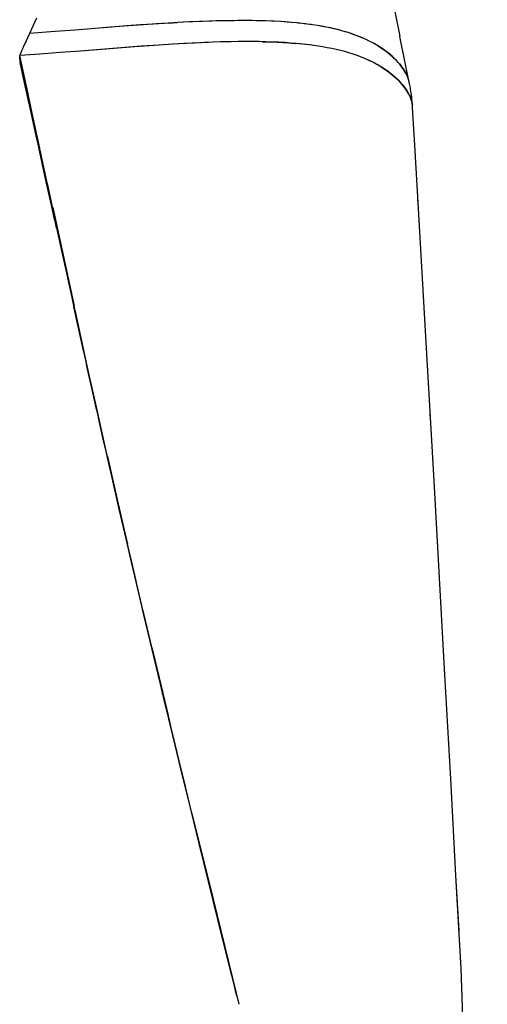
# Model space of a CAD drawing. Units: millimetres. Extents: x 913 to 1058, y -122 to -21.
# Drawn here: x 1004 to 1005, y -74 to -72 of the extents above; entities that cross this region are included whole.
import ezdxf

# ---------------------------------------------------------------- set-up
doc = ezdxf.new("R2010")
doc.units = ezdxf.units.MM
doc.layers.add('1_Fino', color=7, linetype='Continuous')

msp = doc.modelspace()

# ---------------------------------------------------------------- linework, layer by layer
at = {"layer": '1_Fino', "linetype": 'Continuous'}
for p, q in [((1003.9823, -71.7148), (1003.9751, -71.7303)), ((1004.4446, -71.7201), (1004.4382, -71.7201)), ((1004.454, -71.7203), (1004.4382, -71.7201)), ((1004.4508, -71.7203), (1004.4446, -71.7201)), ((1004.4558, -71.7203), (1004.454, -71.7203)), ((1004.4728, -71.7208), (1004.4558, -71.7203)), ((1004.4869, -71.7213), (1004.4728, -71.7208)), ((1004.4884, -71.7214), (1004.4869, -71.7213)), ((1003.9751, -71.7303), (1003.9672, -71.7477)), ((1004.5431, -71.7253), (1004.5418, -71.7251)), ((1004.5458, -71.7256), (1004.5431, -71.7253)), ((1004.557, -71.7268), (1004.5547, -71.7265)), ((1004.5592, -71.7271), (1004.557, -71.7268)), ((1004.5709, -71.7286), (1004.5681, -71.7282)), ((1004.5721, -71.7288), (1004.5709, -71.7286)), ((1003.9597, -71.7643), (1003.9587, -71.7664)), ((1003.9601, -71.7632), (1003.9597, -71.7643)), ((1003.9629, -71.757), (1003.9601, -71.7632)), ((1003.9608, -71.7617), (1003.9601, -71.7632)), ((1003.9672, -71.7477), (1003.9629, -71.757)), ((1004.4282, -71.765), (1004.4262, -71.765)), ((1004.4314, -71.765), (1004.4282, -71.765)), ((1004.4475, -71.7651), (1004.4442, -71.7651)), ((1004.4494, -71.7651), (1004.4475, -71.7651)), ((1004.6991, -71.7656), (1004.6983, -71.7652)), ((1004.7004, -71.7664), (1004.6991, -71.7656)), ((1004.7621, -71.7576), (1004.7613, -71.7536)), ((1003.9503, -71.7852), (1003.9461, -71.7947)), ((1003.9524, -71.7805), (1003.9503, -71.7852)), ((1003.9531, -71.7789), (1003.9524, -71.7805)), ((1003.9536, -71.7779), (1003.9531, -71.7789)), ((1003.9545, -71.7758), (1003.9536, -71.7779)), ((1003.9587, -71.7664), (1003.9545, -71.7758)), ((1004.3221, -71.7681), (1004.3156, -71.7684)), ((1004.3284, -71.7678), (1004.3221, -71.7681)), ((1004.3366, -71.7674), (1004.3336, -71.7675)), ((1004.351, -71.7668), (1004.3366, -71.7674)), ((1004.38, -71.7658), (1004.3765, -71.7659)), ((1004.383, -71.7657), (1004.38, -71.7658)), ((1004.5477, -71.7699), (1004.5419, -71.7694)), ((1004.5511, -71.7703), (1004.5477, -71.7699)), ((1004.5592, -71.7711), (1004.5557, -71.7707)), ((1004.5648, -71.7718), (1004.5592, -71.7711)), ((1004.7071, -71.77), (1004.7057, -71.7692)), ((1004.7079, -71.7704), (1004.7071, -71.77)), ((1003.962, -71.8679), (1003.9461, -71.7947)), ((1003.9471, -71.8099), (1003.9461, -71.7947)), ((1003.964, -71.8772), (1003.9461, -71.7947)), ((1003.9486, -71.8065), (1003.9486, -71.8065)), ((1003.9659, -71.8954), (1003.9471, -71.8099)), ((1003.9588, -71.8633), (1003.9471, -71.8099)), ((1003.9493, -71.8098), (1003.9493, -71.8098)), ((1004.7045, -71.8099), (1004.7017, -71.8086)), ((1004.7072, -71.8114), (1004.7045, -71.8099)), ((1004.779, -71.8443), (1004.7789, -71.8439)), ((1004.7792, -71.845), (1004.779, -71.8443)), ((1004.7803, -71.8484), (1004.7801, -71.8477)), ((1004.7805, -71.8488), (1004.7803, -71.8484)), ((1003.9627, -71.8808), (1003.9588, -71.8633)), ((1003.97, -71.9051), (1003.962, -71.8679)), ((1004.7837, -71.8639), (1004.7821, -71.8556)), ((1004.7842, -71.8671), (1004.7837, -71.8639)), ((1004.7855, -71.8755), (1004.7842, -71.8671)), ((1003.9706, -71.9168), (1003.9642, -71.8875)), ((1004.7866, -71.8838), (1004.7855, -71.8755)), ((1004.787, -71.887), (1004.7866, -71.8838)), ((1004.7878, -71.8953), (1004.787, -71.887)), ((1003.9676, -71.903), (1003.9659, -71.8954)), ((1003.9847, -71.9813), (1003.9678, -71.9039)), ((1003.9823, -71.9618), (1003.9679, -71.8951)), ((1003.9779, -71.9412), (1003.9703, -71.9061)), ((1004.7884, -71.9035), (1004.7878, -71.8953)), ((1004.7884, -71.9035), (1004.7884, -71.9032)), ((1004.7884, -71.9039), (1004.7884, -71.9035)), ((1003.9824, -71.9705), (1003.9706, -71.9168)), ((1003.9892, -71.9936), (1003.9779, -71.9412)), ((1003.9838, -71.9767), (1003.9824, -71.9705)), ((1003.9942, -72.0243), (1003.9841, -71.9785)), ((1003.9868, -71.9906), (1003.9847, -71.9813)), ((1004.0045, -72.0641), (1003.9874, -71.9851)), ((1004.0046, -72.0718), (1003.9879, -71.9958)), ((1003.9937, -72.0143), (1003.9907, -72.0006)), ((1004.0096, -72.0875), (1003.9937, -72.0143)), ((1004.0016, -72.058), (1003.9942, -72.0243)), ((1004.006, -72.0782), (1004.0037, -72.0676)), ((1004.0223, -72.146), (1004.0057, -72.0694)), ((1004.0178, -72.1322), (1004.006, -72.0782)), ((1004.0153, -72.1138), (1004.0096, -72.0875)), ((1004.7999, -72.1066), (1004.7998, -72.105)), ((1004.7999, -72.1066), (1004.7999, -72.1066)), ((1004.0209, -72.1461), (1004.0178, -72.1322)), ((1004.0226, -72.1539), (1004.0204, -72.1441)), ((1004.0234, -72.1511), (1004.0223, -72.146)), ((1004.025, -72.1648), (1004.0226, -72.1539)), ((1004.0413, -72.2336), (1004.0235, -72.1519)), ((1004.0646, -72.3403), (1004.0413, -72.2336)), ((1004.0649, -72.3462), (1004.0621, -72.3335)), ((1004.0672, -72.3522), (1004.0626, -72.3314)), ((1004.0654, -72.3439), (1004.0646, -72.3403)), ((1004.0837, -72.4311), (1004.0649, -72.3462)), ((1004.088, -72.4468), (1004.0654, -72.344)), ((1004.0801, -72.4113), (1004.0672, -72.3522)), ((1004.0749, -72.3915), (1004.0679, -72.3599)), ((1004.0848, -72.4359), (1004.0749, -72.3915)), ((1004.0858, -72.437), (1004.0801, -72.4113)), ((1004.0883, -72.4519), (1004.0847, -72.4355)), ((1004.0932, -72.4704), (1004.0858, -72.4371)), ((1004.0894, -72.4533), (1004.088, -72.4468)), ((1004.1103, -72.5504), (1004.0883, -72.4519)), ((1004.1115, -72.5528), (1004.0894, -72.4535)), ((1004.0917, -72.467), (1004.0895, -72.4574)), ((1004.1085, -72.5423), (1004.0917, -72.467)), ((1004.1062, -72.5293), (1004.0932, -72.4704)), ((1004.1098, -72.5453), (1004.1062, -72.5293)), ((1004.1105, -72.5511), (1004.1085, -72.5423)), ((1004.1193, -72.5881), (1004.1098, -72.5453)), ((1004.1119, -72.5574), (1004.1104, -72.551)), ((1004.1133, -72.5611), (1004.1115, -72.5528)), ((1004.1319, -72.6461), (1004.1119, -72.5574)), ((1004.1352, -72.6585), (1004.1134, -72.5613)), ((1004.8269, -72.573), (1004.8262, -72.5623)), ((1004.1254, -72.6176), (1004.1151, -72.5716)), ((1004.1325, -72.6468), (1004.1193, -72.5881)), ((1004.1321, -72.6469), (1004.1254, -72.6176)), ((1004.1342, -72.6544), (1004.1325, -72.6468)), ((1004.1368, -72.6659), (1004.1352, -72.6585)), ((1004.1591, -72.7637), (1004.1369, -72.666)), ((1004.1753, -72.834), (1004.1591, -72.7637)), ((1004.1766, -72.8399), (1004.1754, -72.8344)), ((1004.1928, -72.9092), (1004.1766, -72.8399)), ((1004.1786, -72.8484), (1004.1773, -72.8429)), ((1004.1884, -72.8906), (1004.1786, -72.8484)), ((1004.1955, -72.921), (1004.1884, -72.8906)), ((1004.1943, -72.9158), (1004.1929, -72.9097)), ((1004.2108, -72.9861), (1004.1943, -72.9158)), ((1004.1982, -72.9326), (1004.1955, -72.9211)), ((1004.2081, -72.9746), (1004.1982, -72.9326)), ((1004.2136, -72.9978), (1004.2081, -72.9746)), ((1004.212, -72.9913), (1004.2109, -72.9864)), ((1004.2292, -73.0635), (1004.212, -72.9913)), ((1004.218, -73.0164), (1004.2136, -72.9979)), ((1004.2279, -73.0581), (1004.218, -73.0164)), ((1004.2312, -73.0721), (1004.2279, -73.0581)), ((1004.2775, -73.2643), (1004.2643, -73.2099)), ((1004.2834, -73.2888), (1004.2697, -73.2323)), ((1004.281, -73.2788), (1004.2775, -73.2643)), ((1004.2924, -73.3255), (1004.281, -73.2789)), ((1004.2872, -73.3043), (1004.2834, -73.2888)), ((1004.3013, -73.3622), (1004.2872, -73.3044)), ((1004.2979, -73.3483), (1004.2924, -73.3255)), ((1004.3072, -73.3865), (1004.2979, -73.3483)), ((1004.304, -73.3733), (1004.3013, -73.3622)), ((1004.3192, -73.4352), (1004.3041, -73.3735)), ((1004.3155, -73.42), (1004.3072, -73.3865)), ((1004.3206, -73.4411), (1004.3192, -73.4352)), ((1004.3371, -73.508), (1004.3207, -73.4413)), ((1004.3818, -73.6896), (1004.3371, -73.508)), ((1004.8848, -73.6119), (1004.8816, -73.5528)), ((1004.8881, -73.6711), (1004.8848, -73.6119)), ((1004.408, -73.7956), (1004.3818, -73.6896)), ((1004.4, -73.7632), (1004.3819, -73.69)), ((1004.4, -73.7632), (1004.382, -73.6905)), ((1004.4009, -73.7669), (1004.4, -73.7632)), ((1004.8929, -73.7601), (1004.8924, -73.751)), ((1004.9488, -75.234), (1004.8925, -73.7523)), ((1004.4117, -73.8105), (1004.4067, -73.7905)), ((1004.4117, -73.8105), (1004.4084, -73.797))]:
    msp.add_line(p, q, dxfattribs=at)
for points in [[(1004.7285, -71.5927), (1004.7439, -71.6684), (1004.7613, -71.7536)], [(1004.4382, -71.7201), (1004.4233, -71.72), (1004.4056, -71.7202), (1004.388, -71.7204), (1004.3672, -71.7209), (1004.3526, -71.7213), (1004.3313, -71.7221), (1004.3101, -71.723), (1004.2842, -71.7243), (1004.2559, -71.726), (1004.2324, -71.7275), (1004.2042, -71.7294), (1004.1761, -71.7315), (1004.134, -71.7347), (1004.0641, -71.7403), (1004.0224, -71.7436), (1003.9672, -71.7477)], [(1004.4332, -71.7201), (1004.4141, -71.7201), (1004.3974, -71.7202), (1004.3785, -71.7206), (1004.358, -71.7211), (1004.3384, -71.7218), (1004.3172, -71.7227), (1004.296, -71.7237), (1004.2848, -71.7243)], [(1004.4853, -71.7212), (1004.4722, -71.7208), (1004.4575, -71.7204), (1004.4558, -71.7203)], [(1004.5291, -71.724), (1004.5163, -71.723), (1004.5057, -71.7223), (1004.492, -71.7216), (1004.4884, -71.7214)], [(1004.7821, -71.8556), (1004.7813, -71.8518), (1004.7802, -71.8479), (1004.7792, -71.8448), (1004.7781, -71.8418), (1004.7766, -71.8384), (1004.7748, -71.8345), (1004.7728, -71.8308), (1004.7706, -71.8271), (1004.7683, -71.8234), (1004.7658, -71.8199), (1004.7632, -71.8164), (1004.7605, -71.813), (1004.7576, -71.8097), (1004.7539, -71.8057), (1004.7493, -71.801), (1004.7445, -71.7965), (1004.7394, -71.7921), (1004.7342, -71.7879), (1004.7289, -71.7839), (1004.7234, -71.78), (1004.7177, -71.7763), (1004.712, -71.7728), (1004.7061, -71.7694), (1004.7001, -71.7662), (1004.694, -71.7631), (1004.6888, -71.7606), (1004.6826, -71.7578), (1004.6742, -71.7543), (1004.6656, -71.751), (1004.6569, -71.748), (1004.6481, -71.7451), (1004.6393, -71.7425), (1004.6303, -71.7401), (1004.6213, -71.7379), (1004.6122, -71.7358), (1004.6031, -71.734), (1004.594, -71.7323), (1004.5846, -71.7307), (1004.5737, -71.729), (1004.5626, -71.7275), (1004.5514, -71.7262), (1004.5403, -71.725), (1004.5293, -71.724), (1004.5197, -71.7232), (1004.5057, -71.7223), (1004.4884, -71.7214)], [(1004.2646, -71.7254), (1004.2394, -71.727), (1004.2112, -71.7289), (1004.1796, -71.7312), (1004.141, -71.7342), (1004.099, -71.7375)], [(1004.2658, -71.7254), (1004.2836, -71.7244)], [(1004.6909, -71.7616), (1004.6821, -71.7577), (1004.6784, -71.7561), (1004.6699, -71.7526), (1004.6613, -71.7495), (1004.6525, -71.7465), (1004.6437, -71.7438), (1004.6348, -71.7413), (1004.6258, -71.739), (1004.6168, -71.7368), (1004.6077, -71.7349), (1004.5986, -71.7331), (1004.5848, -71.7307)], [(1004.7886, -71.9067), (1004.7884, -71.9035), (1004.788, -71.9002), (1004.7875, -71.8972), (1004.7867, -71.8941), (1004.7859, -71.891), (1004.7848, -71.8879), (1004.7837, -71.8849), (1004.7824, -71.8818), (1004.7805, -71.878), (1004.7785, -71.8742), (1004.7762, -71.8705), (1004.7738, -71.8668), (1004.7713, -71.8632), (1004.7686, -71.8597), (1004.7658, -71.8563), (1004.7629, -71.853), (1004.7596, -71.8495), (1004.755, -71.845), (1004.7501, -71.8404), (1004.7449, -71.8361), (1004.7396, -71.8318), (1004.7341, -71.8278), (1004.7284, -71.8239), (1004.7226, -71.8202), (1004.7181, -71.8175), (1004.7126, -71.8143), (1004.7086, -71.8121), (1004.7044, -71.81), (1004.7003, -71.8079), (1004.6961, -71.8059), (1004.6918, -71.8039), (1004.6875, -71.8021), (1004.6788, -71.7985), (1004.67, -71.7952), (1004.6611, -71.7921), (1004.652, -71.7892), (1004.6429, -71.7866), (1004.6337, -71.7842), (1004.6244, -71.782), (1004.6151, -71.7799), (1004.6057, -71.7781), (1004.5962, -71.7764), (1004.5868, -71.7748), (1004.5766, -71.7734), (1004.5678, -71.7722), (1004.5534, -71.7705), (1004.539, -71.7691), (1004.5268, -71.7681), (1004.515, -71.7673), (1004.5006, -71.7665), (1004.4885, -71.766), (1004.4741, -71.7655), (1004.4596, -71.7652), (1004.4451, -71.7651), (1004.4307, -71.765), (1004.4143, -71.7651), (1004.3993, -71.7654), (1004.38, -71.7658), (1004.3607, -71.7664), (1004.3414, -71.7672), (1004.3221, -71.7681), (1004.3028, -71.7691), (1004.2739, -71.7707), (1004.245, -71.7725), (1004.2064, -71.7752), (1004.1631, -71.7785), (1004.0764, -71.7853), (1004.033, -71.7886), (1003.9895, -71.7917), (1003.9461, -71.7947)], [(1004.4668, -71.7653), (1004.4845, -71.7659), (1004.498, -71.7664), (1004.5102, -71.767), (1004.5223, -71.7678), (1004.536, -71.7688), (1004.5378, -71.769)], [(1004.7814, -71.8525), (1004.7621, -71.7576)], [(1004.3105, -71.7686), (1004.2859, -71.77), (1004.2546, -71.7719), (1004.2244, -71.774), (1004.192, -71.7763), (1004.1486, -71.7796), (1004.0764, -71.7853), (1004.033, -71.7886), (1003.9895, -71.7917), (1003.9461, -71.7947)], [(1004.6994, -71.8075), (1004.6933, -71.8046), (1004.6875, -71.8021), (1004.6788, -71.7985), (1004.67, -71.7952), (1004.6611, -71.7921), (1004.652, -71.7892), (1004.6429, -71.7866), (1004.6337, -71.7842), (1004.6244, -71.782), (1004.6151, -71.7799), (1004.6057, -71.7781), (1004.5962, -71.7764), (1004.5868, -71.7748), (1004.5763, -71.7733), (1004.569, -71.7723)], [(1004.7149, -71.7745), (1004.7218, -71.779), (1004.7261, -71.7819), (1004.7316, -71.7859), (1004.7369, -71.79), (1004.742, -71.7943), (1004.7469, -71.7987), (1004.7516, -71.8033), (1004.755, -71.8068), (1004.7576, -71.8097), (1004.7605, -71.813), (1004.7632, -71.8164), (1004.7658, -71.8199), (1004.7683, -71.8234), (1004.7706, -71.8271), (1004.7728, -71.8308), (1004.7748, -71.8345), (1004.7767, -71.8385), (1004.7775, -71.8404)], [(1004.7094, -71.8125), (1004.7167, -71.8166), (1004.7226, -71.8202), (1004.7284, -71.8239), (1004.7341, -71.8278), (1004.7396, -71.8318), (1004.7449, -71.8361), (1004.7501, -71.8404), (1004.755, -71.845), (1004.7586, -71.8485), (1004.7614, -71.8514), (1004.7643, -71.8546), (1004.7672, -71.858), (1004.77, -71.8615), (1004.7726, -71.865), (1004.7751, -71.8686), (1004.7774, -71.8723), (1004.7795, -71.8761), (1004.7815, -71.88), (1004.7831, -71.8834), (1004.7843, -71.8864), (1004.7854, -71.8894), (1004.7863, -71.8925), (1004.7871, -71.8956), (1004.788, -71.9004)], [(1004.8816, -73.5528), (1004.8702, -73.3453), (1004.8579, -73.1224), (1004.8463, -72.9148), (1004.8345, -72.7064), (1004.816, -72.3848), (1004.8009, -72.123), (1004.7931, -71.987), (1004.7886, -71.9067)], [(1004.0168, -72.1207), (1004.0461, -72.2557), (1004.0626, -72.3312)], [(1004.0242, -72.1613), (1004.0555, -72.3038), (1004.0622, -72.3341)], [(1004.382, -73.6905), (1004.3311, -73.4842), (1004.3015, -73.3635), (1004.2748, -73.2535), (1004.2569, -73.1798), (1004.2391, -73.1057), (1004.2213, -73.0312), (1004.2036, -72.9563), (1004.1859, -72.881), (1004.1683, -72.8053), (1004.152, -72.7341), (1004.1344, -72.657), (1004.1321, -72.6468)], [(1004.1342, -72.6544), (1004.1516, -72.7308), (1004.1652, -72.7904), (1004.1773, -72.8428)], [(1004.4011, -73.7676), (1004.3522, -73.5697), (1004.3194, -73.4364), (1004.2926, -73.3269), (1004.2658, -73.2167), (1004.248, -73.1428), (1004.2302, -73.0685), (1004.2125, -72.9938), (1004.1948, -72.9187), (1004.1771, -72.8432), (1004.1596, -72.7675), (1004.1427, -72.6936), (1004.1381, -72.6733)], [(1004.2292, -73.0637), (1004.2477, -73.141), (1004.2673, -73.2225), (1004.2697, -73.2323)], [(1004.2313, -73.0723), (1004.2491, -73.1469), (1004.2643, -73.2099)], [(1004.3155, -73.4201), (1004.352, -73.5686), (1004.4103, -73.8048), (1004.4162, -73.8288)], [(1004.8925, -73.7523), (1004.8816, -73.5528)]]:
    msp.add_lwpolyline(points, dxfattribs=at)

doc.saveas('drawing.dxf')
